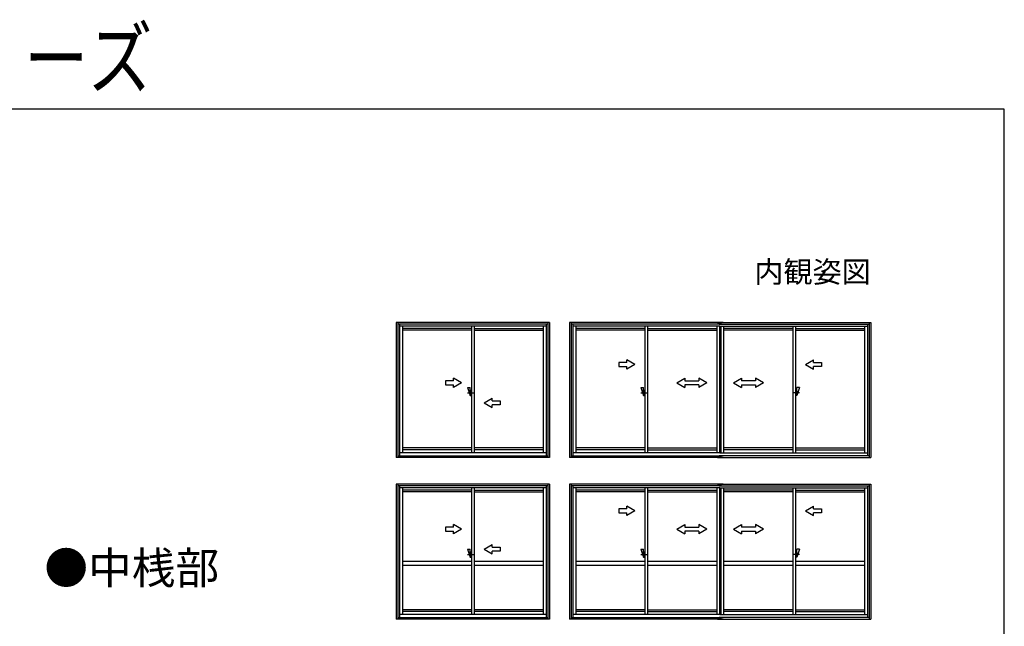
# Model space of a CAD drawing. Extents: x 0 to 1050, y 0 to 1563.
# Drawn here: x 681 to 1050, y 1336 to 1563 of the extents above; entities that cross this region are included whole.
import ezdxf
from ezdxf.enums import TextEntityAlignment as Align

# ---------------------------------------------------------------- set-up
doc = ezdxf.new("R2010")
doc.units = 0
for name, color, linetype, lineweight in [('USER1', 3, 'CONTINUOUS', 13), ('YKK_A1', 4, 'CONTINUOUS', 30), ('YKK_ZWAK', 7, 'CONTINUOUS', 30)]:
    doc.layers.add(name, color=color, linetype=linetype, lineweight=lineweight)
doc.styles.add('text-b', font='txt')

msp = doc.modelspace()

# ---------------------------------------------------------------- linework, layer by layer
at = {"layer": 'YKK_A1', "linetype": 'ByBlock', "lineweight": -2, "ltscale": 1.5}
for p, q in [((879.62, 1450), (822.12, 1450)), ((822.12, 1450), (822.12, 1399.42)), ((822.75, 1450), (822.75, 1399.42)), ((879, 1450), (879, 1399.42)), ((879.62, 1450), (879.62, 1399.42)), ((944.62, 1450), (887.12, 1450)), ((887.12, 1450), (887.12, 1399.42)), ((887.75, 1450), (887.75, 1399.42)), ((942.5, 1450), (1000, 1450)), ((999.38, 1450), (999.38, 1399.42)), ((1000, 1450), (1000, 1399.42)), ((879, 1449.38), (822.75, 1449.38)), ((823.37, 1449.38), (823.37, 1400.02)), ((878.37, 1448.62), (823.37, 1448.62)), ((824.5, 1448.62), (824.5, 1401.15)), ((850.37, 1447.2), (824.5, 1447.2)), ((850.37, 1448.62), (850.37, 1401.15)), ((851.37, 1448.62), (851.37, 1401.15)), ((851.37, 1447.2), (877.25, 1447.2)), ((877.25, 1448.62), (877.25, 1401.15)), ((878.37, 1449.38), (878.37, 1400.02)), ((944, 1449.38), (887.75, 1449.38)), ((888.37, 1449.38), (888.37, 1400.02)), ((943.37, 1448.62), (888.37, 1448.62)), ((889.5, 1448.62), (889.5, 1401.15)), ((915.37, 1447.2), (889.5, 1447.2)), ((915.37, 1448.62), (915.37, 1401.15)), ((916.37, 1448.62), (916.37, 1401.15)), ((916.37, 1447.2), (942.31, 1447.2)), ((942.31, 1448.62), (942.31, 1401.15)), ((943.12, 1449.38), (999.38, 1449.38)), ((943.31, 1448.62), (943.31, 1401.15)), ((943.31, 1448.62), (998.75, 1448.62)), ((943.81, 1448.62), (943.81, 1401.15)), ((944.81, 1448.62), (944.81, 1401.15)), ((970.75, 1447.2), (944.81, 1447.2)), ((970.75, 1448.62), (970.75, 1401.15)), ((971.75, 1448.62), (971.75, 1401.15)), ((971.75, 1447.2), (997.62, 1447.2)), ((997.62, 1448.62), (997.62, 1401.15)), ((998.75, 1449.38), (998.75, 1400.02)), ((908.62, 1435.01), (905.62, 1435.01)), ((905.62, 1435.01), (905.62, 1433.51)), ((908.62, 1435.01), (908.62, 1436)), ((911.62, 1434.26), (908.62, 1436)), ((975.5, 1434.26), (978.5, 1436)), ((978.5, 1435.01), (978.5, 1436)), ((978.5, 1435.01), (981.5, 1435.01)), ((981.5, 1435.01), (981.5, 1433.51)), ((905.62, 1433.51), (908.62, 1433.51)), ((911.62, 1434.26), (908.62, 1432.53)), ((908.62, 1432.53), (908.62, 1433.51)), ((975.5, 1434.26), (978.5, 1432.53)), ((981.5, 1433.51), (978.5, 1433.51)), ((978.5, 1432.53), (978.5, 1433.51)), ((843.62, 1428.15), (840.62, 1428.15)), ((840.62, 1428.15), (840.62, 1426.65)), ((846.62, 1427.4), (843.62, 1429.13)), ((843.62, 1428.15), (843.62, 1429.13)), ((927.31, 1427.4), (930.31, 1429.13)), ((930.31, 1429.13), (930.31, 1428.15)), ((930.31, 1428.15), (935.56, 1428.15)), ((935.56, 1429.13), (935.56, 1428.15)), ((938.56, 1427.4), (935.56, 1429.13)), ((948.56, 1427.4), (951.56, 1429.13)), ((951.56, 1429.13), (951.56, 1428.15)), ((956.81, 1428.15), (951.56, 1428.15)), ((956.81, 1429.13), (956.81, 1428.15)), ((959.81, 1427.4), (956.81, 1429.13)), ((840.62, 1426.65), (843.62, 1426.65)), ((846.62, 1427.4), (843.62, 1425.67)), ((843.62, 1425.67), (843.62, 1426.65)), ((848.87, 1425.65), (849.87, 1422.65)), ((848.87, 1425.65), (849.87, 1425.65)), ((849.87, 1422.65), (849.87, 1425.65)), ((849.87, 1424.65), (850.37, 1424.65)), ((849.87, 1424.32), (849.87, 1422.97)), ((913.87, 1425.65), (914.87, 1422.65)), ((913.87, 1425.65), (914.87, 1425.65)), ((914.87, 1422.65), (914.87, 1425.65)), ((914.87, 1424.65), (915.37, 1424.65)), ((914.87, 1424.32), (914.87, 1422.97)), ((927.31, 1427.4), (930.31, 1425.65)), ((930.31, 1426.65), (930.31, 1425.65)), ((935.56, 1426.65), (930.31, 1426.65)), ((938.56, 1427.4), (935.56, 1425.65)), ((935.56, 1426.65), (935.56, 1425.65)), ((948.56, 1427.4), (951.56, 1425.65)), ((951.56, 1426.65), (956.81, 1426.65)), ((951.56, 1426.65), (951.56, 1425.65)), ((959.81, 1427.4), (956.81, 1425.65)), ((956.81, 1426.65), (956.81, 1425.65)), ((972.25, 1424.65), (971.75, 1424.65)), ((972.25, 1422.65), (972.25, 1425.65)), ((973.25, 1425.65), (972.25, 1422.65)), ((973.25, 1425.65), (972.25, 1425.65)), ((972.25, 1424.32), (972.25, 1422.97)), ((848.87, 1423.65), (851.37, 1423.65)), ((849.87, 1422.65), (850.37, 1422.65)), ((855.12, 1419.9), (858.12, 1421.63)), ((858.12, 1420.65), (858.12, 1421.63)), ((858.12, 1420.65), (861.12, 1420.65)), ((861.12, 1420.65), (861.12, 1419.15)), ((913.87, 1423.65), (916.37, 1423.65)), ((914.87, 1422.65), (915.37, 1422.65)), ((973.25, 1423.65), (970.75, 1423.65)), ((972.25, 1422.65), (971.75, 1422.65)), ((855.12, 1419.9), (858.12, 1418.17)), ((861.12, 1419.15), (858.12, 1419.15)), ((858.12, 1418.17), (858.12, 1419.15)), ((850.37, 1403), (824.5, 1403)), ((877.25, 1403), (851.37, 1403)), ((915.37, 1403), (889.5, 1403)), ((916.37, 1403), (942.31, 1403)), ((970.75, 1403), (944.81, 1403)), ((971.75, 1403), (997.62, 1403)), ((879.62, 1399.42), (822.12, 1399.42)), ((822.75, 1400.02), (879, 1400.02)), ((878.37, 1401.15), (823.37, 1401.15)), ((944.62, 1399.42), (887.12, 1399.42)), ((887.75, 1400.02), (944, 1400.02)), ((943.37, 1401.15), (888.37, 1401.15)), ((942.5, 1399.42), (1000, 1399.42)), ((999.38, 1400.02), (943.12, 1400.02)), ((943.37, 1401.15), (998.75, 1401.15)), ((879.62, 1389.42), (822.12, 1389.42)), ((822.12, 1389.42), (822.12, 1338.85)), ((822.75, 1389.42), (822.75, 1338.85)), ((879, 1388.8), (822.75, 1388.8)), ((823.37, 1388.8), (823.37, 1339.45)), ((878.37, 1388.05), (823.37, 1388.05)), ((824.5, 1388.05), (824.5, 1340.57)), ((850.37, 1388.05), (850.37, 1340.57)), ((851.37, 1388.05), (851.37, 1340.57)), ((877.25, 1388.05), (877.25, 1340.57)), ((878.37, 1388.8), (878.37, 1339.45)), ((879, 1389.42), (879, 1338.85)), ((879.62, 1389.42), (879.62, 1338.85)), ((944.62, 1389.42), (887.12, 1389.42)), ((887.12, 1389.42), (887.12, 1338.85)), ((887.75, 1389.42), (887.75, 1338.85)), ((944, 1388.8), (887.75, 1388.8)), ((888.37, 1388.8), (888.37, 1339.45)), ((943.37, 1388.05), (888.37, 1388.05)), ((889.5, 1388.05), (889.5, 1340.57)), ((915.37, 1388.05), (915.37, 1340.57)), ((916.37, 1388.05), (916.37, 1340.57)), ((942.31, 1388.05), (942.31, 1340.57)), ((942.5, 1389.42), (1000, 1389.42)), ((943.12, 1388.8), (999.38, 1388.8)), ((943.31, 1388.05), (943.31, 1340.57)), ((943.37, 1388.05), (998.75, 1388.05)), ((943.81, 1388.05), (943.81, 1340.57)), ((944.81, 1388.05), (944.81, 1340.57)), ((970.75, 1388.05), (970.75, 1340.57)), ((971.75, 1388.05), (971.75, 1340.57)), ((997.62, 1388.05), (997.62, 1340.57)), ((998.75, 1388.8), (998.75, 1339.45)), ((999.38, 1389.42), (999.38, 1338.85)), ((1000, 1389.42), (1000, 1338.85)), ((850.37, 1386.63), (824.5, 1386.63)), ((851.37, 1386.63), (877.25, 1386.63)), ((915.37, 1386.63), (889.5, 1386.63)), ((916.37, 1386.63), (942.31, 1386.63)), ((970.75, 1386.63), (944.81, 1386.63)), ((971.75, 1386.63), (997.62, 1386.63)), ((908.62, 1380.21), (905.62, 1380.21)), ((905.62, 1380.21), (905.62, 1378.71)), ((908.62, 1380.21), (908.62, 1381.19)), ((911.62, 1379.46), (908.62, 1381.19)), ((975.5, 1379.46), (978.5, 1381.19)), ((978.5, 1380.21), (978.5, 1381.19)), ((978.5, 1380.21), (981.5, 1380.21)), ((981.5, 1380.21), (981.5, 1378.71)), ((905.62, 1378.71), (908.62, 1378.71)), ((911.62, 1379.46), (908.62, 1377.73)), ((908.62, 1377.73), (908.62, 1378.71)), ((975.5, 1379.46), (978.5, 1377.73)), ((981.5, 1378.71), (978.5, 1378.71)), ((978.5, 1377.73), (978.5, 1378.71)), ((843.62, 1373.35), (840.62, 1373.35)), ((840.62, 1373.35), (840.62, 1371.85)), ((846.62, 1372.6), (843.62, 1374.33)), ((843.62, 1373.35), (843.62, 1374.33)), ((846.62, 1372.6), (843.62, 1370.87)), ((927.31, 1372.6), (930.31, 1374.33)), ((927.31, 1372.6), (930.31, 1370.85)), ((930.31, 1374.33), (930.31, 1373.35)), ((930.31, 1373.35), (935.56, 1373.35)), ((935.56, 1374.33), (935.56, 1373.35)), ((938.56, 1372.6), (935.56, 1374.33)), ((938.56, 1372.6), (935.56, 1370.85)), ((948.56, 1372.6), (951.56, 1374.33)), ((948.56, 1372.6), (951.56, 1370.85)), ((951.56, 1374.33), (951.56, 1373.35)), ((956.81, 1373.35), (951.56, 1373.35)), ((956.81, 1374.33), (956.81, 1373.35)), ((959.81, 1372.6), (956.81, 1374.33)), ((959.81, 1372.6), (956.81, 1370.85)), ((840.62, 1371.85), (843.62, 1371.85)), ((843.62, 1370.87), (843.62, 1371.85)), ((930.31, 1371.85), (930.31, 1370.85)), ((935.56, 1371.85), (930.31, 1371.85)), ((935.56, 1371.85), (935.56, 1370.85)), ((951.56, 1371.85), (956.81, 1371.85)), ((951.56, 1371.85), (951.56, 1370.85)), ((956.81, 1371.85), (956.81, 1370.85)), ((848.87, 1365.07), (849.87, 1362.07)), ((848.87, 1365.07), (849.87, 1365.07)), ((849.87, 1362.07), (849.87, 1365.07)), ((855.12, 1365.1), (858.12, 1366.83)), ((855.12, 1365.1), (858.12, 1363.37)), ((858.12, 1365.85), (858.12, 1366.83)), ((858.12, 1365.85), (861.12, 1365.85)), ((861.12, 1365.85), (861.12, 1364.35)), ((913.87, 1365.07), (914.87, 1362.07)), ((913.87, 1365.07), (914.87, 1365.07)), ((914.87, 1362.07), (914.87, 1365.07)), ((972.25, 1362.07), (972.25, 1365.07)), ((973.25, 1365.07), (972.25, 1362.07)), ((973.25, 1365.07), (972.25, 1365.07)), ((848.87, 1363.07), (851.37, 1363.07)), ((849.87, 1364.07), (850.37, 1364.07)), ((849.87, 1363.75), (849.87, 1362.4)), ((849.87, 1362.07), (850.37, 1362.07)), ((861.12, 1364.35), (858.12, 1364.35)), ((858.12, 1363.37), (858.12, 1364.35)), ((913.87, 1363.07), (916.37, 1363.07)), ((914.87, 1364.07), (915.37, 1364.07)), ((914.87, 1363.75), (914.87, 1362.4)), ((914.87, 1362.07), (915.37, 1362.07)), ((973.25, 1363.07), (970.75, 1363.07)), ((972.25, 1364.07), (971.75, 1364.07)), ((972.25, 1362.07), (971.75, 1362.07)), ((972.25, 1363.75), (972.25, 1362.4)), ((822.75, 1339.45), (879, 1339.45)), ((878.37, 1340.57), (823.37, 1340.57)), ((850.37, 1342.42), (824.5, 1342.42)), ((877.25, 1342.42), (851.37, 1342.42)), ((887.75, 1339.45), (944, 1339.45)), ((943.37, 1340.57), (888.37, 1340.57)), ((915.37, 1342.42), (889.5, 1342.42)), ((916.37, 1342.42), (942.31, 1342.42)), ((999.38, 1339.45), (943.12, 1339.45)), ((943.37, 1340.57), (998.75, 1340.57)), ((970.75, 1342.42), (944.81, 1342.42)), ((971.75, 1342.42), (997.62, 1342.42)), ((879.62, 1338.85), (822.12, 1338.85)), ((944.62, 1338.85), (887.12, 1338.85)), ((942.5, 1338.85), (1000, 1338.85))]:
    msp.add_line(p, q, dxfattribs=at)
at = {"layer": 'YKK_A1', "linetype": 'ByBlock', "lineweight": -2}
for p, q in [((850.37, 1447.78), (824.5, 1447.78)), ((851.37, 1447.78), (877.25, 1447.78)), ((915.37, 1447.78), (889.5, 1447.78)), ((916.37, 1447.78), (942.31, 1447.78)), ((970.75, 1447.78), (944.81, 1447.78)), ((971.75, 1447.78), (997.62, 1447.78)), ((850.37, 1402.37), (824.5, 1402.37)), ((877.25, 1402.37), (851.37, 1402.37)), ((915.37, 1402.37), (889.5, 1402.37)), ((916.37, 1402.37), (942.31, 1402.37)), ((970.75, 1402.37), (944.81, 1402.37)), ((971.75, 1402.37), (997.62, 1402.37)), ((850.37, 1387.2), (824.5, 1387.2)), ((851.37, 1387.2), (877.25, 1387.2)), ((915.37, 1387.2), (889.5, 1387.2)), ((916.37, 1387.2), (942.31, 1387.2)), ((970.75, 1387.2), (944.81, 1387.2)), ((971.75, 1387.2), (997.62, 1387.2)), ((824.5, 1360.57), (850.37, 1360.57)), ((824.5, 1359.07), (850.37, 1359.07)), ((851.37, 1360.57), (877.25, 1360.57)), ((851.37, 1359.07), (877.25, 1359.07)), ((889.5, 1360.57), (915.37, 1360.57)), ((889.5, 1359.07), (915.37, 1359.07)), ((916.37, 1360.57), (942.31, 1360.57)), ((916.37, 1359.07), (942.31, 1359.07)), ((944.81, 1360.57), (970.75, 1360.57)), ((944.81, 1359.07), (970.75, 1359.07)), ((971.75, 1360.57), (997.62, 1360.57)), ((971.75, 1359.07), (997.62, 1359.07)), ((850.37, 1341.8), (824.5, 1341.8)), ((877.25, 1341.8), (851.37, 1341.8)), ((915.37, 1341.8), (889.5, 1341.8)), ((916.37, 1341.8), (942.31, 1341.8)), ((970.75, 1341.8), (944.81, 1341.8)), ((971.75, 1341.8), (997.62, 1341.8))]:
    msp.add_line(p, q, dxfattribs=at)
at = {"layer": 'YKK_ZWAK'}
for p, q in [((1050, 1530), (0, 1530)), ((1050, 0), (1050, 1530))]:
    msp.add_line(p, q, dxfattribs=at)

# ---------------------------------------------------------------- texts
at = {"layer": 'USER1', "width": 0.8}
msp.add_text('引違い窓・単体(在来木造) テラス Cタイプ 防音サッシ CHC シリーズ', height=22, dxfattribs=at).set_placement((0, 1538))
at = {"layer": 'USER1'}
msp.add_text('内観姿図', height=8, dxfattribs=at).set_placement((1000, 1465), align=Align.RIGHT)
at = {"layer": 'USER1', "style": 'text-b'}
msp.add_text('●中桟部', height=12, dxfattribs=at).set_placement((690.38, 1352.04))

doc.saveas('drawing.dxf')
